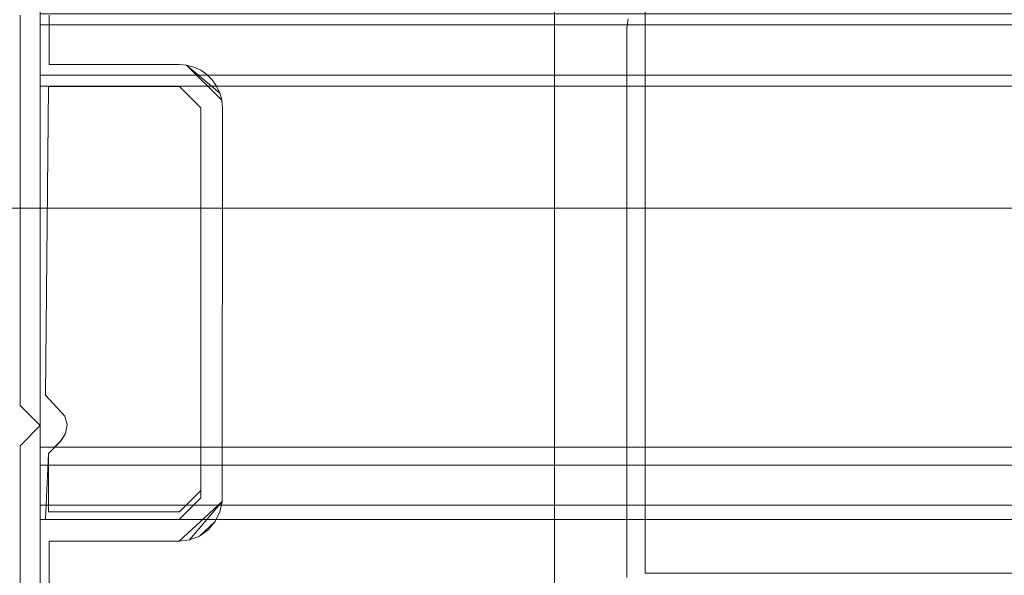
# Model space of a CAD drawing. Extents: x -505 to 521, y -501 to 400.
# Drawn here: x -478 to -464, y -480 to -472 of the extents above; entities that cross this region are included whole.
import ezdxf

# ---------------------------------------------------------------- set-up
doc = ezdxf.new("R2010")
doc.units = 0
doc.header["$LTSCALE"] = 500
doc.header["$MEASUREMENT"] = 0
for name, color, linetype in [('BESCO_ELEM_METALOWE_CHROM', 7, 'Continuous'), ('BESCO_SZKLO', 7, 'Continuous'), ('BESCO_USZCZELKA', 7, 'Continuous')]:
    doc.layers.add(name, color=color, linetype=linetype)

msp = doc.modelspace()

# ---------------------------------------------------------------- linework, layer by layer
at = {"layer": 'BESCO_ELEM_METALOWE_CHROM', "lineweight": 0}
for points, invisible_edges in [([(-457.957, -474.948, -975), (-457.957, -488.593, -975), (-479.337, -488.593, -975), (-479.337, -474.948, -975)], 4), ([(-457.957, -474.948, -967.048), (-457.957, -474.948, -975), (-479.337, -474.948, -975), (-479.337, -474.948, -967.048)], 6), ([(-457.957, -488.593, -967.048), (-457.957, -474.948, -967.048), (-479.337, -474.948, -967.048), (-479.337, -488.593, -967.048)], 14)]:
    msp.add_3dface(points, dxfattribs=dict(at, invisible_edges=invisible_edges))
at = {"layer": 'BESCO_SZKLO', "lineweight": 0}
for points, invisible_edges in [([(113.018, -480, 975), (113.018, -472, 975), (-469.17, -472, 975), (-469.17, -480, 975)], 10), ([(-469.17, -480, -955.911), (-469.17, -480, 975), (-469.17, -472, 975), (-469.17, -472, -955.911)], 7), ([(113.018, -480, -955.911), (-469.17, -480, -955.911), (-469.17, -472, -955.911), (113.018, -472, -955.911)], 15)]:
    msp.add_3dface(points, dxfattribs=dict(at, invisible_edges=invisible_edges))
msp.add_3dface([(113.018, -480, -955.911), (113.018, -480, 975), (-469.17, -480, 975), (-469.17, -480, -955.911)], dxfattribs=at)
at = {"layer": 'BESCO_USZCZELKA', "lineweight": 0}
for points, invisible_edges in [([(-469.426, -472.457, 972.039), (-469.404, -472.326, 972.039), (-470.426, -471.355, 972.039), (-469.426, -472.457, 972.039)], 14), ([(-470.426, -481.159, 972.039), (-469.426, -472.457, 972.039), (-470.426, -471.355, 972.039), (-470.426, -481.159, 972.039)], 11), ([(-469.404, -472.326, -948.172), (-469.426, -472.457, -948.172), (-470.426, -471.355, -948.172), (-469.404, -472.326, -948.172)], 14), ([(-469.426, -472.457, -948.172), (-470.426, -481.158, -948.172), (-470.426, -471.355, -948.172), (-469.426, -472.457, -948.172)], 13), ([(-470.426, -471.355, 972.039), (-470.426, -471.355, -948.172), (-470.426, -481.158, -948.172), (-470.426, -481.159, 972.039)], 15), ([(-477.547, -472.257, -956.896), (-477.547, -473.257, -956.896), (-477.547, -473.234, -955.896), (-477.547, -472.15, -955.896)], 11), ([(-477.547, -472.15, -955.896), (-477.547, -473.234, -955.896), (-464.063, -473.234, -955.896), (-464.063, -472.15, -955.896)], 15), ([(-477.826, -472.915, 972.039), (-477.426, -472.957, 972.039), (-477.426, -472.276, 972.039), (-477.826, -472.276, 972.039)], 5), ([(-477.426, -472.276, -948.172), (-477.426, -472.957, -948.172), (-477.826, -472.915, -948.172), (-477.826, -472.276, -948.172)], 10), ([(-477.826, -472.276, 972.039), (-477.826, -472.276, -948.172), (-477.826, -472.915, -948.172), (-477.826, -472.915, 972.039)], 15), ([(-477.547, -472.35, -966.633), (-477.547, -472.257, -956.896), (-464.063, -472.257, -956.896), (-464.063, -472.35, -966.633)], 12), ([(-477.547, -472.257, -956.896), (-477.547, -472.35, -966.633), (-477.547, -473.164, -966.633), (-477.547, -473.257, -956.896)], 11), ([(-477.426, -472.957, 972.039), (-477.426, -472.957, -948.172), (-477.426, -472.276, -948.172), (-477.426, -472.276, 972.039)], 14), ([(-469.426, -472.457, 972.039), (-469.426, -472.457, -948.172), (-469.404, -472.326, -948.172), (-469.404, -472.326, 972.039)], 15), ([(-477.547, -472.35, -966.633), (-477.547, -472.353, -966.997), (-477.547, -473.161, -966.997), (-477.547, -473.164, -966.633)], 14), ([(-477.547, -472.353, -966.997), (-477.547, -472.35, -966.633), (-464.063, -472.35, -966.633), (-464.063, -472.353, -966.997)], 15), ([(-477.547, -472.409, -967.196), (-477.547, -472.353, -966.997), (-464.063, -472.353, -966.997), (-464.063, -472.409, -967.196)], 6), ([(-477.547, -472.353, -966.997), (-477.547, -472.409, -967.196), (-477.547, -473.106, -967.196), (-477.547, -473.161, -966.997)], 11), ([(-477.547, -472.556, -967.342), (-477.547, -472.409, -967.196), (-464.063, -472.409, -967.196), (-464.063, -472.556, -967.342)], 14), ([(-477.547, -472.757, -967.396), (-477.547, -472.409, -967.196), (-477.547, -472.409, -967.196)], 14), ([(-477.547, -472.409, -967.196), (-477.547, -472.757, -967.396), (-477.547, -473.106, -967.196), (-477.547, -472.409, -967.196)], 15), ([(-469.426, -480.057, 972.039), (-469.426, -472.457, 972.039), (-470.426, -481.159, 972.039), (-469.426, -480.057, 972.039)], 14), ([(-469.426, -472.457, -948.172), (-469.426, -480.057, -948.172), (-470.426, -481.158, -948.172), (-469.426, -472.457, -948.172)], 14), ([(-469.426, -480.057, 972.039), (-469.426, -480.057, -948.172), (-469.426, -472.457, -948.172), (-469.426, -472.457, 972.039)], 15), ([(-477.547, -472.757, -967.396), (-477.547, -472.556, -967.342), (-464.063, -472.556, -967.342), (-464.063, -472.757, -967.396)], 14), ([(-477.547, -472.958, -967.342), (-477.547, -472.757, -967.396), (-464.063, -472.757, -967.396), (-464.063, -472.958, -967.342)], 14), ([(-477.547, -473.106, -967.196), (-477.547, -472.757, -967.396), (-477.547, -472.958, -967.342), (-477.547, -473.106, -967.196)], 15), ([(-477.826, -472.915, 972.039), (-477.826, -473.285, 972.039), (-477.435, -473.263, 972.039), (-477.426, -472.957, 972.039)], 14), ([(-477.435, -473.263, -948.172), (-477.826, -473.285, -948.172), (-477.826, -472.915, -948.172), (-477.426, -472.957, -948.172)], 13), ([(-477.826, -472.915, 972.039), (-477.826, -472.915, -948.172), (-477.826, -473.285, -948.172), (-477.826, -473.285, 972.039)], 15), ([(-477.547, -473.106, -967.196), (-477.547, -472.958, -967.342), (-464.063, -472.958, -967.342), (-464.063, -473.106, -967.196)], 6), ([(-475.626, -472.958, 972.039), (-477.426, -472.957, 972.039), (-477.435, -473.263, 972.039), (-475.62, -473.263, 972.039)], 10), ([(-477.435, -473.263, -948.172), (-477.426, -472.957, -948.172), (-475.626, -472.957, -948.172), (-475.62, -473.263, -948.172)], 5), ([(-475.626, -472.958, 972.039), (-475.626, -472.957, -948.172), (-477.426, -472.957, -948.172), (-477.426, -472.957, 972.039)], 15), ([(-475.626, -472.957, -948.172), (-475.026, -473.557, -948.172), (-475.326, -473.557, -948.172), (-475.62, -473.263, -948.172)], 11), ([(-475.026, -473.557, -948.172), (-475.626, -472.957, -948.172), (-475.522, -472.966, -948.172), (-475.035, -473.453, -948.172)], 5), ([(-475.522, -472.966, 972.039), (-475.522, -472.966, -948.172), (-475.626, -472.957, -948.172), (-475.626, -472.958, 972.039)], 15), ([(-475.326, -473.557, 972.039), (-475.026, -473.557, 972.039), (-475.626, -472.958, 972.039), (-475.62, -473.263, 972.039)], 7), ([(-475.522, -472.966, 972.039), (-475.626, -472.958, 972.039), (-475.026, -473.557, 972.039), (-475.035, -473.453, 972.039)], 2), ([(-475.062, -473.353, 972.039), (-475.421, -472.994, 972.039), (-475.522, -472.966, 972.039), (-475.062, -473.353, 972.039)], 9), ([(-475.035, -473.453, -948.172), (-475.522, -472.966, -948.172), (-475.421, -472.993, -948.172), (-475.062, -473.352, -948.172)], 5), ([(-475.421, -472.994, 972.039), (-475.421, -472.993, -948.172), (-475.522, -472.966, -948.172), (-475.522, -472.966, 972.039)], 15), ([(-475.062, -473.352, -948.172), (-475.421, -472.993, -948.172), (-475.326, -473.037, -948.172), (-475.107, -473.257, -948.172)], 5), ([(-475.326, -473.037, 972.039), (-475.326, -473.037, -948.172), (-475.421, -472.993, -948.172), (-475.421, -472.994, 972.039)], 15), ([(-475.326, -473.037, 972.039), (-475.421, -472.994, 972.039), (-475.062, -473.353, 972.039), (-475.107, -473.257, 972.039)], 10), ([(-477.547, -473.161, -966.997), (-477.547, -473.106, -967.196), (-464.063, -473.106, -967.196), (-464.063, -473.161, -966.997)], 15), ([(-475.241, -473.097, 972.039), (-475.326, -473.037, 972.039), (-475.107, -473.257, 972.039), (-475.167, -473.171, 972.039)], 2), ([(-475.107, -473.257, -948.172), (-475.326, -473.037, -948.172), (-475.241, -473.097, -948.172), (-475.167, -473.171, -948.172)], 1), ([(-475.241, -473.097, 972.039), (-475.241, -473.097, -948.172), (-475.326, -473.037, -948.172), (-475.326, -473.037, 972.039)], 15), ([(-475.167, -473.171, 972.039), (-475.167, -473.171, -948.172), (-475.241, -473.097, -948.172), (-475.241, -473.097, 972.039)], 11), ([(-477.826, -473.285, 972.039), (-477.826, -477.678, 972.039), (-477.476, -477.533, 972.039), (-477.435, -473.263, 972.039)], 10), ([(-477.476, -477.533, -948.172), (-477.826, -477.678, -948.172), (-477.826, -473.285, -948.172), (-477.435, -473.263, -948.172)], 5), ([(-477.826, -473.285, 972.039), (-477.826, -473.285, -948.172), (-477.826, -477.678, -948.172), (-477.826, -477.678, 972.039)], 15), ([(-477.547, -473.164, -966.633), (-477.547, -473.161, -966.997), (-464.063, -473.161, -966.997), (-464.063, -473.164, -966.633)], 14), ([(-477.547, -473.257, -956.896), (-477.547, -473.164, -966.633), (-464.063, -473.164, -966.633), (-464.063, -473.257, -956.896)], 15), ([(-477.547, -478.167, -955.896), (-477.547, -473.234, -955.896), (-477.547, -473.257, -956.896), (-477.547, -478.257, -956.896)], 14), ([(-477.547, -473.234, -955.896), (-477.547, -478.167, -955.896), (-464.063, -478.167, -955.896), (-464.063, -473.234, -955.896)], 15), ([(-477.547, -478.257, -956.896), (-477.547, -473.257, -956.896), (-464.063, -473.257, -956.896), (-464.063, -478.257, -956.896)], 4), ([(-477.476, -477.533, 972.039), (-477.476, -477.533, -948.172), (-477.435, -473.263, -948.172), (-477.435, -473.263, 972.039)], 11), ([(-477.476, -477.533, 972.039), (-475.326, -473.557, 972.039), (-475.62, -473.263, 972.039), (-477.435, -473.263, 972.039)], 15), ([(-475.62, -473.263, -948.172), (-475.326, -473.557, -948.172), (-477.476, -477.533, -948.172), (-477.435, -473.263, -948.172)], 15), ([(-475.62, -473.263, 972.039), (-475.62, -473.263, -948.172), (-477.435, -473.263, -948.172), (-477.435, -473.263, 972.039)], 15), ([(-475.62, -473.263, 972.039), (-475.62, -473.263, -948.172), (-475.326, -473.557, -948.172), (-475.326, -473.557, 972.039)], 14), ([(-475.107, -473.257, 972.039), (-475.107, -473.257, -948.172), (-475.167, -473.171, -948.172), (-475.167, -473.171, 972.039)], 15), ([(-475.062, -473.353, 972.039), (-475.062, -473.352, -948.172), (-475.107, -473.257, -948.172), (-475.107, -473.257, 972.039)], 15), ([(-475.035, -473.453, 972.039), (-475.035, -473.453, -948.172), (-475.062, -473.352, -948.172), (-475.062, -473.353, 972.039)], 7), ([(-475.326, -473.557, 972.039), (-477.476, -477.533, 972.039), (-477.207, -477.826, 972.039), (-475.326, -473.557, 972.039)], 15), ([(-477.476, -477.533, -948.172), (-475.326, -473.557, -948.172), (-477.207, -477.825, -948.172), (-477.476, -477.533, -948.172)], 15), ([(-475.326, -473.557, 972.039), (-477.207, -477.826, 972.039), (-477.176, -477.945, 972.039), (-475.326, -473.557, 972.039)], 15), ([(-477.207, -477.825, -948.172), (-475.326, -473.557, -948.172), (-477.176, -477.944, -948.172), (-477.207, -477.825, -948.172)], 15), ([(-477.176, -477.945, 972.039), (-475.326, -478.854, 972.039), (-475.326, -473.557, 972.039), (-477.176, -477.945, 972.039)], 13), ([(-475.326, -478.854, -948.172), (-477.176, -477.944, -948.172), (-475.326, -473.557, -948.172), (-475.326, -478.854, -948.172)], 11), ([(-475.028, -479.007, 972.039), (-475.026, -473.557, 972.039), (-475.326, -473.557, 972.039), (-475.326, -478.957, 972.039)], 10), ([(-475.326, -473.557, -948.172), (-475.026, -473.557, -948.172), (-475.028, -479.006, -948.172), (-475.326, -478.957, -948.172)], 5), ([(-475.326, -473.557, 972.039), (-475.326, -473.557, -948.172), (-475.326, -478.957, -948.172), (-475.326, -478.957, 972.039)], 14), ([(-475.326, -478.854, 972.039), (-475.326, -478.854, -948.172), (-475.326, -473.557, -948.172), (-475.326, -473.557, 972.039)], 15), ([(-475.026, -473.557, 972.039), (-475.026, -473.557, -948.172), (-475.035, -473.453, -948.172), (-475.035, -473.453, 972.039)], 15), ([(-475.028, -479.007, 972.039), (-475.028, -479.006, -948.172), (-475.026, -473.557, -948.172), (-475.026, -473.557, 972.039)], 15), ([(-477.826, -477.678, 972.039), (-477.547, -477.957, 972.039), (-477.207, -477.826, 972.039), (-477.476, -477.533, 972.039)], 10), ([(-477.207, -477.825, -948.172), (-477.547, -477.957, -948.172), (-477.826, -477.678, -948.172), (-477.476, -477.533, -948.172)], 5), ([(-477.207, -477.826, 972.039), (-477.207, -477.825, -948.172), (-477.476, -477.533, -948.172), (-477.476, -477.533, 972.039)], 15), ([(-477.826, -477.678, 972.039), (-477.826, -477.678, -948.172), (-477.547, -477.957, -948.172), (-477.547, -477.957, 972.039)], 15), ([(-477.207, -477.825, -948.172), (-477.176, -477.944, -948.172), (-477.547, -477.957, -948.172), (-477.207, -477.825, -948.172)], 14), ([(-477.176, -477.945, 972.039), (-477.207, -477.826, 972.039), (-477.547, -477.957, 972.039), (-477.176, -477.945, 972.039)], 14), ([(-477.176, -477.945, 972.039), (-477.176, -477.944, -948.172), (-477.207, -477.825, -948.172), (-477.207, -477.826, 972.039)], 15), ([(-477.547, -477.957, 972.039), (-477.826, -478.236, 972.039), (-477.435, -478.341, 972.039), (-477.264, -478.17, 972.039)], 10), ([(-477.435, -478.341, -948.172), (-477.826, -478.236, -948.172), (-477.547, -477.957, -948.172), (-477.264, -478.169, -948.172)], 5), ([(-477.547, -477.957, 972.039), (-477.547, -477.957, -948.172), (-477.826, -478.236, -948.172), (-477.826, -478.236, 972.039)], 15), ([(-477.197, -478.066, -948.172), (-477.547, -477.957, -948.172), (-477.176, -477.944, -948.172), (-477.197, -478.066, -948.172)], 11), ([(-477.547, -477.957, 972.039), (-477.197, -478.066, 972.039), (-477.176, -477.945, 972.039), (-477.547, -477.957, 972.039)], 13), ([(-477.264, -478.17, 972.039), (-477.197, -478.066, 972.039), (-477.547, -477.957, 972.039), (-477.264, -478.17, 972.039)], 14), ([(-477.197, -478.066, -948.172), (-477.264, -478.169, -948.172), (-477.547, -477.957, -948.172), (-477.197, -478.066, -948.172)], 14), ([(-477.197, -478.066, 972.039), (-477.197, -478.066, -948.172), (-477.176, -477.944, -948.172), (-477.176, -477.945, 972.039)], 15), ([(-477.176, -477.944, -948.172), (-475.326, -478.854, -948.172), (-477.197, -478.066, -948.172), (-477.176, -477.944, -948.172)], 15), ([(-475.326, -478.854, 972.039), (-477.176, -477.945, 972.039), (-477.197, -478.066, 972.039), (-475.326, -478.854, 972.039)], 15), ([(-477.547, -479.237, -955.896), (-477.547, -478.167, -955.896), (-477.547, -478.257, -956.896), (-477.547, -479.257, -956.896)], 14), ([(-477.547, -478.167, -955.896), (-477.547, -479.237, -955.896), (-464.063, -479.237, -955.896), (-464.063, -478.167, -955.896)], 15), ([(-477.435, -478.341, 972.039), (-477.435, -478.341, -948.172), (-477.264, -478.169, -948.172), (-477.264, -478.17, 972.039)], 15), ([(-477.264, -478.169, -948.172), (-475.326, -478.854, -948.172), (-477.435, -478.341, -948.172), (-477.264, -478.169, -948.172)], 15), ([(-475.326, -478.854, 972.039), (-477.264, -478.17, 972.039), (-477.435, -478.341, 972.039), (-475.326, -478.854, 972.039)], 15), ([(-477.264, -478.17, 972.039), (-477.264, -478.169, -948.172), (-477.197, -478.066, -948.172), (-477.197, -478.066, 972.039)], 15), ([(-477.264, -478.17, 972.039), (-475.326, -478.854, 972.039), (-477.197, -478.066, 972.039), (-477.264, -478.17, 972.039)], 15), ([(-475.326, -478.854, -948.172), (-477.264, -478.169, -948.172), (-477.197, -478.066, -948.172), (-475.326, -478.854, -948.172)], 15), ([(-477.826, -478.905, 972.039), (-477.476, -479.257, 972.039), (-477.435, -478.341, 972.039), (-477.826, -478.236, 972.039)], 5), ([(-477.435, -478.341, -948.172), (-477.476, -479.257, -948.172), (-477.826, -478.904, -948.172), (-477.826, -478.236, -948.172)], 10), ([(-477.826, -478.236, 972.039), (-477.826, -478.236, -948.172), (-477.826, -478.904, -948.172), (-477.826, -478.905, 972.039)], 15), ([(-477.547, -479.119, -964.717), (-477.547, -479.257, -956.896), (-477.547, -478.257, -956.896), (-477.547, -478.303, -964.712)], 10), ([(-477.547, -478.303, -964.712), (-477.547, -478.257, -956.896), (-464.063, -478.257, -956.896), (-464.063, -478.303, -964.712)], 15), ([(-477.547, -478.305, -964.993), (-477.547, -478.303, -964.712), (-464.063, -478.303, -964.712), (-464.063, -478.305, -964.993)], 14), ([(-477.547, -479.114, -964.998), (-477.547, -479.119, -964.717), (-477.547, -478.303, -964.712), (-477.547, -478.305, -964.993)], 15), ([(-477.547, -478.305, -964.993), (-477.547, -478.359, -965.194), (-477.547, -479.057, -965.198), (-477.547, -479.114, -964.998)], 10), ([(-477.547, -478.359, -965.194), (-477.547, -478.305, -964.993), (-464.063, -478.305, -964.993), (-464.063, -478.359, -965.194)], 15), ([(-477.547, -478.359, -965.194), (-477.547, -478.506, -965.341), (-477.547, -478.908, -965.344), (-477.547, -479.057, -965.198)], 10), ([(-477.547, -478.506, -965.341), (-477.547, -478.359, -965.194), (-464.063, -478.359, -965.194), (-464.063, -478.506, -965.341)], 15), ([(-477.476, -479.257, 972.039), (-477.476, -479.257, -948.172), (-477.435, -478.341, -948.172), (-477.435, -478.341, 972.039)], 10), ([(-477.435, -479.149, 972.039), (-475.62, -479.149, 972.039), (-475.326, -478.854, 972.039), (-477.435, -478.341, 972.039)], 4), ([(-475.326, -478.854, -948.172), (-475.62, -479.149, -948.172), (-477.435, -479.149, -948.172), (-477.435, -478.341, -948.172)], 8), ([(-477.435, -478.341, 972.039), (-477.435, -478.341, -948.172), (-477.435, -479.149, -948.172), (-477.435, -479.149, 972.039)], 11), ([(-477.547, -478.707, -965.396), (-477.547, -478.506, -965.341), (-464.063, -478.506, -965.341), (-464.063, -478.707, -965.396)], 12), ([(-477.547, -478.908, -965.344), (-477.547, -478.506, -965.341), (-477.547, -478.707, -965.396), (-477.547, -478.908, -965.344)], 15), ([(-477.547, -478.908, -965.344), (-477.547, -478.707, -965.396), (-464.063, -478.707, -965.396), (-464.063, -478.908, -965.344)], 14), ([(-475.62, -479.149, 972.039), (-475.62, -479.149, -948.172), (-475.326, -478.854, -948.172), (-475.326, -478.854, 972.039)], 15), ([(-477.826, -479.571, -948.172), (-477.826, -478.904, -948.172), (-477.476, -479.257, -948.172), (-477.426, -479.557, -948.172)], 14), ([(-477.826, -478.905, 972.039), (-477.826, -478.904, -948.172), (-477.826, -479.571, -948.172), (-477.826, -479.571, 972.039)], 15), ([(-477.476, -479.257, 972.039), (-477.826, -478.905, 972.039), (-477.826, -479.571, 972.039), (-477.426, -479.557, 972.039)], 13), ([(-477.547, -479.057, -965.198), (-477.547, -478.908, -965.344), (-464.063, -478.908, -965.344), (-464.063, -479.057, -965.198)], 7), ([(-475.626, -479.557, 972.039), (-475.028, -479.007, 972.039), (-475.326, -478.957, 972.039), (-475.626, -479.258, 972.039)], 11), ([(-475.326, -478.957, -948.172), (-475.028, -479.006, -948.172), (-475.626, -479.557, -948.172), (-475.626, -479.257, -948.172)], 5), ([(-475.326, -478.957, 972.039), (-475.326, -478.957, -948.172), (-475.626, -479.257, -948.172), (-475.626, -479.258, 972.039)], 15), ([(-475.626, -479.557, 972.039), (-475.479, -479.539, 972.039), (-475.059, -479.152, 972.039), (-475.028, -479.007, 972.039)], 10), ([(-475.479, -479.539, -948.172), (-475.028, -479.006, -948.172), (-475.059, -479.152, -948.172), (-475.479, -479.539, -948.172)], 12), ([(-475.059, -479.152, 972.039), (-475.059, -479.152, -948.172), (-475.028, -479.006, -948.172), (-475.028, -479.007, 972.039)], 15), ([(-477.547, -479.114, -964.998), (-477.547, -479.057, -965.198), (-464.063, -479.057, -965.198), (-464.063, -479.114, -964.998)], 15), ([(-477.547, -479.119, -964.717), (-477.547, -479.114, -964.998), (-464.063, -479.114, -964.998), (-464.063, -479.119, -964.717)], 14), ([(-477.547, -479.257, -956.896), (-477.547, -479.119, -964.717), (-464.063, -479.119, -964.717), (-464.063, -479.257, -956.896)], 15), ([(-477.435, -479.149, 972.039), (-477.435, -479.149, -948.172), (-475.62, -479.149, -948.172), (-475.62, -479.149, 972.039)], 11), ([(-477.547, -479.257, -956.896), (-477.547, -480.335, -956.896), (-477.547, -480.349, -955.896), (-477.547, -479.237, -955.896)], 11), ([(-477.547, -479.237, -955.896), (-477.547, -480.349, -955.896), (-464.063, -480.349, -955.896), (-464.063, -479.237, -955.896)], 15), ([(-477.547, -480.335, -956.896), (-477.547, -479.257, -956.896), (-464.063, -479.257, -956.896), (-464.063, -480.335, -956.896)], 12), ([(-477.426, -479.557, 972.039), (-475.626, -479.557, 972.039), (-475.626, -479.258, 972.039), (-477.476, -479.257, 972.039)], 10), ([(-475.626, -479.257, -948.172), (-475.626, -479.557, -948.172), (-477.426, -479.557, -948.172), (-477.476, -479.257, -948.172)], 5), ([(-475.626, -479.258, 972.039), (-475.626, -479.257, -948.172), (-477.476, -479.257, -948.172), (-477.476, -479.257, 972.039)], 14), ([(-475.479, -479.539, 972.039), (-475.341, -479.485, 972.039), (-475.124, -479.286, 972.039), (-475.059, -479.152, 972.039)], 8), ([(-475.124, -479.285, -948.172), (-475.341, -479.485, -948.172), (-475.479, -479.539, -948.172), (-475.059, -479.152, -948.172)], 4), ([(-475.22, -479.398, 972.039), (-475.22, -479.398, -948.172), (-475.124, -479.285, -948.172), (-475.124, -479.286, 972.039)], 13), ([(-475.124, -479.286, 972.039), (-475.124, -479.286, 972.039), (-475.22, -479.398, 972.039)], 13), ([(-475.124, -479.286, 972.039), (-475.124, -479.285, -948.172), (-475.059, -479.152, -948.172), (-475.059, -479.152, 972.039)], 15), ([(-475.341, -479.485, -948.172), (-475.341, -479.485, -948.172), (-475.22, -479.398, -948.172)], 13), ([(-475.341, -479.485, 972.039), (-475.341, -479.485, -948.172), (-475.22, -479.398, -948.172), (-475.22, -479.398, 972.039)], 3), ([(-477.426, -480.238, 972.039), (-477.426, -479.557, 972.039), (-477.826, -479.571, 972.039), (-477.826, -480.238, 972.039)], 10), ([(-477.826, -479.571, -948.172), (-477.426, -479.557, -948.172), (-477.426, -480.238, -948.172), (-477.826, -480.238, -948.172)], 5), ([(-477.426, -480.238, 972.039), (-477.426, -480.238, -948.172), (-477.426, -479.557, -948.172), (-477.426, -479.557, 972.039)], 11), ([(-477.426, -479.557, 972.039), (-477.426, -479.557, -948.172), (-475.626, -479.557, -948.172), (-475.626, -479.557, 972.039)], 15), ([(-475.626, -479.557, 972.039), (-475.626, -479.557, -948.172), (-475.479, -479.539, -948.172), (-475.479, -479.539, 972.039)], 13), ([(-475.479, -479.539, 972.039), (-475.479, -479.539, -948.172), (-475.341, -479.485, -948.172), (-475.341, -479.485, 972.039)], 15), ([(-477.826, -479.571, 972.039), (-477.826, -479.571, -948.172), (-477.826, -480.238, -948.172), (-477.826, -480.238, 972.039)], 15)]:
    msp.add_3dface(points, dxfattribs=dict(at, invisible_edges=invisible_edges))

doc.saveas('drawing.dxf')
